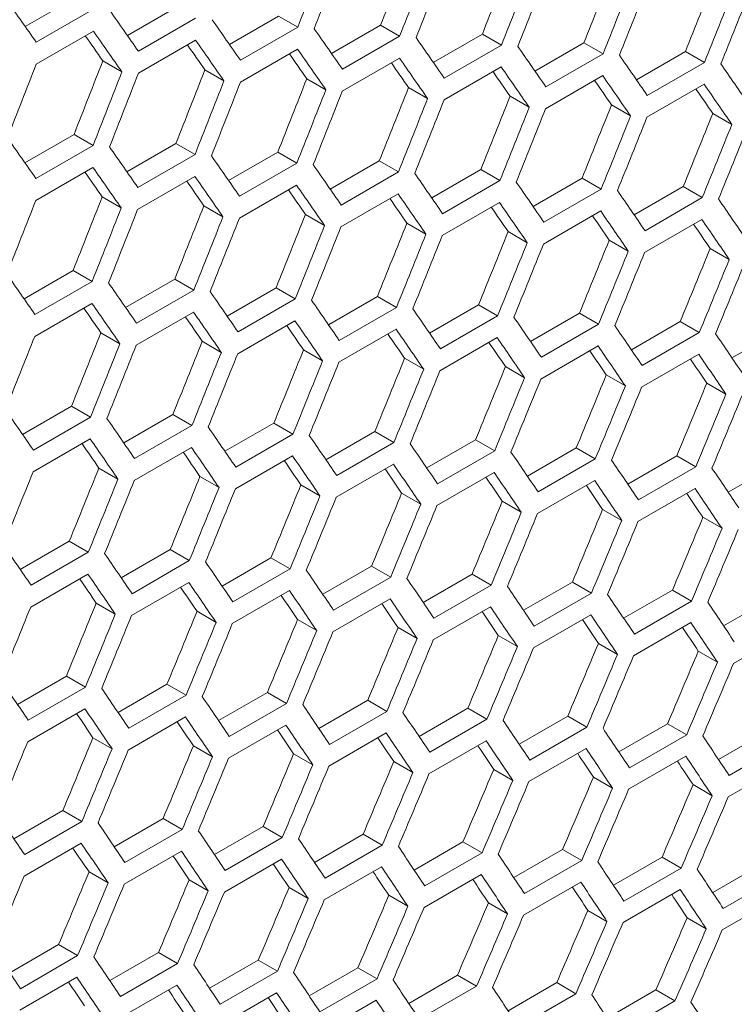
# Model space of a CAD drawing. Units: millimetres. Extents: x 111 to 4026, y 109 to 2871.
# Drawn here: x 3593 to 3619, y 781 to 818 of the extents above; entities that cross this region are included whole.
import ezdxf

# ---------------------------------------------------------------- set-up
doc = ezdxf.new("R2010")
doc.units = ezdxf.units.MM
doc.header["$LTSCALE"] = 10

msp = doc.modelspace()

# ---------------------------------------------------------------- linework, layer by layer
at = {"color": 7, "linetype": 'Continuous', "lineweight": 15}
for p, q in [((3592.8873, 817.3507), (3594.7099, 818.4029)), ((3595.417, 817.9947), (3593.2957, 816.7701)), ((3596.6804, 817.0131), (3598.5022, 818.0648)), ((3599.2093, 817.6566), (3597.088, 816.432)), ((3600.4674, 816.679), (3602.2884, 817.7303)), ((3602.2884, 817.7303), (3602.9955, 817.3221)), ((3604.2484, 816.3485), (3606.0685, 817.3992)), ((3606.0685, 817.3992), (3606.7757, 816.991)), ((3593.2957, 815.9536), (3595.417, 817.1782)), ((3602.9955, 817.3221), (3600.8742, 816.0974)), ((3608.0233, 816.0214), (3609.8426, 817.0717)), ((3609.8426, 817.0717), (3610.5497, 816.6634)), ((3597.086, 815.6166), (3599.2074, 816.8412)), ((3606.7757, 816.991), (3604.6543, 815.7664)), ((3610.5497, 816.6634), (3608.4284, 815.4388)), ((3611.7921, 815.6979), (3613.6105, 816.7476)), ((3613.6105, 816.7476), (3614.3177, 816.3394)), ((3600.8703, 815.2832), (3602.9916, 816.5078)), ((3614.3177, 816.3394), (3612.1964, 815.1148)), ((3615.5548, 815.3779), (3617.3724, 816.4271)), ((3617.3724, 816.4271), (3618.0795, 816.0189)), ((3595.7676, 816.079), (3596.4747, 815.6707)), ((3604.6485, 814.9532), (3606.7698, 816.1778)), ((3618.0795, 816.0189), (3615.9582, 814.7943)), ((3599.5528, 815.7449), (3600.26, 815.3367)), ((3608.4205, 814.6268), (3610.5419, 815.8514)), ((3603.332, 815.4145), (3604.0391, 815.0062)), ((3612.1866, 814.3039), (3614.3079, 815.5285)), ((3615.9465, 813.9845), (3618.0678, 815.2091)), ((3607.105, 815.0875), (3607.8122, 814.6793)), ((3610.872, 814.764), (3611.5792, 814.3558)), ((3614.6329, 814.4441), (3615.3401, 814.0358)), ((3618.3876, 814.1277), (3619.0949, 813.7194)), ((3592.8787, 812.2982), (3594.6997, 813.3494)), ((3594.6997, 813.3494), (3595.4068, 812.9412)), ((3596.6597, 811.9676), (3598.4798, 813.0183)), ((3598.4798, 813.0183), (3599.187, 812.6101)), ((3595.4068, 812.9412), (3593.2855, 811.7166)), ((3600.4346, 811.6405), (3602.2539, 812.6908)), ((3602.2539, 812.6908), (3602.961, 812.2826)), ((3599.187, 812.6101), (3597.0656, 811.3855)), ((3604.2034, 811.317), (3606.0218, 812.3668)), ((3606.0218, 812.3668), (3606.729, 811.9585)), ((3593.2816, 810.9023), (3595.4029, 812.1269)), ((3602.961, 812.2826), (3600.8397, 811.058)), ((3606.729, 811.9585), (3604.6076, 810.7339)), ((3607.9661, 810.997), (3609.7837, 812.0463)), ((3609.7837, 812.0463), (3610.4908, 811.638)), ((3597.0598, 810.5724), (3599.1811, 811.797)), ((3610.4908, 811.638), (3608.3695, 810.4134)), ((3611.7227, 810.6805), (3613.5394, 811.7293)), ((3613.5394, 811.7293), (3614.2467, 811.321)), ((3600.8318, 810.246), (3602.9532, 811.4706)), ((3614.2467, 811.321), (3612.1253, 810.0964)), ((3615.4733, 810.3675), (3617.2891, 811.4158)), ((3617.2891, 811.4158), (3617.9963, 811.0075)), ((3595.7433, 811.0336), (3596.4504, 810.6254)), ((3604.5978, 809.923), (3606.7192, 811.1477)), ((3608.3577, 809.6037), (3610.4791, 810.8283)), ((3617.9963, 811.0075), (3615.875, 809.7829)), ((3599.5163, 810.7066), (3600.2235, 810.2984)), ((3612.1116, 809.2878), (3614.2329, 810.5124)), ((3603.2833, 810.3832), (3603.9904, 809.9749)), ((3615.8593, 808.9754), (3617.9806, 810.2)), ((3607.0442, 810.0632), (3607.7514, 809.655)), ((3610.7989, 809.7468), (3611.5062, 809.3385)), ((3614.5476, 809.4339), (3615.2549, 809.0256)), ((3618.2902, 809.1245), (3618.9975, 808.7162)), ((3592.8459, 807.2597), (3594.6652, 808.3099)), ((3594.6652, 808.3099), (3595.3723, 807.9017)), ((3596.6147, 806.9361), (3598.4331, 807.9859)), ((3598.4331, 807.9859), (3599.1403, 807.5777)), ((3595.3723, 807.9017), (3593.251, 806.6771)), ((3599.1403, 807.5777), (3597.0189, 806.3531)), ((3600.3774, 806.6161), (3602.195, 807.6654)), ((3602.195, 807.6654), (3602.9021, 807.2571)), ((3602.9021, 807.2571), (3600.7808, 806.0325)), ((3604.134, 806.2997), (3605.9507, 807.3484)), ((3605.9507, 807.3484), (3606.6579, 806.9401)), ((3593.2431, 805.8651), (3595.3645, 807.0897)), ((3606.6579, 806.9401), (3604.5366, 805.7155)), ((3607.8846, 805.9867), (3609.7004, 807.0349)), ((3609.7004, 807.0349), (3610.4076, 806.6266)), ((3597.0091, 805.5422), (3599.1305, 806.7668)), ((3600.769, 805.2228), (3602.8904, 806.4474)), ((3610.4076, 806.6266), (3608.2863, 805.402)), ((3611.629, 805.6772), (3613.444, 806.725)), ((3613.444, 806.725), (3614.1513, 806.3166)), ((3604.5229, 804.9069), (3606.6442, 806.1315)), ((3614.1513, 806.3166), (3612.03, 805.092)), ((3615.3674, 805.3713), (3617.1814, 806.4185)), ((3617.1814, 806.4185), (3617.8888, 806.0102)), ((3619.0997, 805.0689), (3620.9128, 806.1156)), ((3595.6946, 806.0023), (3596.4017, 805.5941)), ((3608.2706, 804.5945), (3610.3919, 805.8192)), ((3617.8888, 806.0102), (3615.7675, 804.7856)), ((3599.4554, 805.6824), (3600.1626, 805.2741)), ((3603.2102, 805.3659), (3603.9174, 804.9577)), ((3612.0123, 804.2857), (3614.1336, 805.5103)), ((3606.9589, 805.053), (3607.6662, 804.6447)), ((3615.7478, 803.9804), (3617.8691, 805.205)), ((3610.7015, 804.7436), (3611.4088, 804.3353)), ((3614.438, 804.4378), (3615.1454, 804.0294)), ((3618.1684, 804.1354), (3618.8758, 803.727)), ((3592.7887, 802.2353), (3594.6063, 803.2845)), ((3594.6063, 803.2845), (3595.3134, 802.8763)), ((3595.3134, 802.8763), (3593.1921, 801.6517)), ((3596.5453, 801.9188), (3598.362, 802.9675)), ((3598.362, 802.9675), (3599.0692, 802.5593)), ((3599.0692, 802.5593), (3596.9479, 801.3346)), ((3600.2959, 801.6058), (3602.1117, 802.6541)), ((3602.1117, 802.6541), (3602.8189, 802.2458)), ((3593.1803, 800.8419), (3595.3017, 802.0665)), ((3602.8189, 802.2458), (3600.6976, 801.0212)), ((3604.0403, 801.2964), (3605.8552, 802.3441)), ((3605.8552, 802.3441), (3606.5626, 801.9358)), ((3596.9342, 800.5261), (3599.0555, 801.7507)), ((3606.5626, 801.9358), (3604.4412, 800.7112)), ((3607.7787, 800.9905), (3609.5927, 802.0377)), ((3609.5927, 802.0377), (3610.3001, 801.6293)), ((3611.511, 800.6881), (3613.3241, 801.7348)), ((3613.3241, 801.7348), (3614.0315, 801.3264)), ((3600.6819, 800.2137), (3602.8032, 801.4383)), ((3610.3001, 801.6293), (3608.1788, 800.4047)), ((3615.2372, 800.3892), (3617.0494, 801.4353)), ((3617.0494, 801.4353), (3617.7569, 801.0269)), ((3595.6215, 800.9851), (3596.3287, 800.5768)), ((3604.4236, 799.9048), (3606.5449, 801.1294)), ((3614.0315, 801.3264), (3611.9102, 800.1017)), ((3617.7569, 801.0269), (3615.6356, 799.8023)), ((3618.9573, 800.0938), (3620.7686, 801.1395)), ((3599.3702, 800.6722), (3600.0775, 800.2639)), ((3608.1591, 799.5995), (3610.2805, 800.8241)), ((3603.1128, 800.3628), (3603.8201, 799.9544)), ((3611.8886, 799.2977), (3614.0099, 800.5223)), ((3606.8493, 800.0569), (3607.5567, 799.6485)), ((3615.612, 798.9994), (3617.7333, 800.224)), ((3610.5797, 799.7545), (3611.2871, 799.3462)), ((3614.304, 799.4557), (3615.0115, 799.0473)), ((3618.0222, 799.1604), (3618.7298, 798.7519)), ((3592.7072, 797.2249), (3594.523, 798.2732)), ((3594.523, 798.2732), (3595.2302, 797.8649)), ((3595.2302, 797.8649), (3593.1089, 796.6403)), ((3596.4516, 796.9155), (3598.2665, 797.9632)), ((3598.2665, 797.9632), (3598.9739, 797.5549)), ((3598.9739, 797.5549), (3596.8525, 796.3303)), ((3600.19, 796.6096), (3602.004, 797.6568)), ((3602.004, 797.6568), (3602.7114, 797.2484)), ((3603.9223, 796.3072), (3605.7354, 797.3539)), ((3605.7354, 797.3539), (3606.4428, 796.9455)), ((3593.0932, 795.8328), (3595.2145, 797.0574)), ((3602.7114, 797.2484), (3600.5901, 796.0238)), ((3607.6485, 796.0083), (3609.4607, 797.0545)), ((3609.4607, 797.0545), (3610.1682, 796.646)), ((3596.8349, 795.524), (3598.9562, 796.7486)), ((3606.4428, 796.9455), (3604.3215, 795.7209)), ((3610.1682, 796.646), (3608.0469, 795.4214)), ((3611.3686, 795.713), (3613.1799, 796.7586)), ((3613.1799, 796.7586), (3613.8874, 796.3501)), ((3600.5704, 795.2186), (3602.6917, 796.4432)), ((3613.8874, 796.3501), (3611.7661, 795.1255)), ((3615.0826, 795.4211), (3616.893, 796.4662)), ((3616.893, 796.4662), (3617.6006, 796.0577)), ((3595.5241, 795.9819), (3596.2314, 795.5736)), ((3604.2999, 794.9168), (3606.4212, 796.1414)), ((3617.6006, 796.0577), (3615.4793, 794.8331)), ((3618.7905, 795.1328), (3620.6, 796.1774)), ((3599.2606, 795.676), (3599.9679, 795.2677)), ((3608.0233, 794.6185), (3610.1446, 795.8431)), ((3611.7406, 794.3237), (3613.8619, 795.5483)), ((3602.991, 795.3737), (3603.6984, 794.9653)), ((3615.4518, 794.0325), (3617.5731, 795.2571)), ((3606.7153, 795.0748), (3607.4228, 794.6664)), ((3610.4335, 794.7795), (3611.1411, 794.3711)), ((3619.1569, 793.7447), (3621.2782, 794.9693)), ((3614.1456, 794.4877), (3614.8532, 794.0792)), ((3617.8516, 794.1995), (3618.5593, 793.7909)), ((3592.6013, 792.2287), (3594.4153, 793.2759)), ((3594.4153, 793.2759), (3595.1227, 792.8676)), ((3596.3336, 791.9263), (3598.1467, 792.973)), ((3598.1467, 792.973), (3598.8541, 792.5646)), ((3595.1227, 792.8676), (3593.0014, 791.643)), ((3600.0598, 791.6274), (3601.872, 792.6736)), ((3601.872, 792.6736), (3602.5795, 792.2652)), ((3598.8541, 792.5646), (3596.7328, 791.34)), ((3602.5795, 792.2652), (3600.4582, 791.0406)), ((3603.7799, 791.3321), (3605.5912, 792.3777)), ((3605.5912, 792.3777), (3606.2987, 791.9693)), ((3592.9817, 790.8378), (3595.103, 792.0624)), ((3606.2987, 791.9693), (3604.1774, 790.7447)), ((3607.4939, 791.0403), (3609.3043, 792.0854)), ((3609.3043, 792.0854), (3610.0119, 791.6769)), ((3596.7112, 790.5359), (3598.8325, 791.7606)), ((3610.0119, 791.6769), (3607.8906, 790.4522)), ((3611.2018, 790.752), (3613.0113, 791.7965)), ((3613.0113, 791.7965), (3613.719, 791.388)), ((3614.9037, 790.4672), (3616.7121, 791.5112)), ((3616.7121, 791.5112), (3617.4199, 791.1026)), ((3600.4346, 790.2376), (3602.5559, 791.4623)), ((3604.1519, 789.9429), (3606.2732, 791.1675)), ((3613.719, 791.388), (3611.5977, 790.1634)), ((3618.5994, 790.186), (3620.4069, 791.2294)), ((3595.4023, 790.9928), (3596.1097, 790.5844)), ((3607.8631, 789.6516), (3609.9844, 790.8762)), ((3617.4199, 791.1026), (3615.2986, 789.878)), ((3621.1148, 790.8208), (3618.9935, 789.5962)), ((3599.1266, 790.694), (3599.8341, 790.2855)), ((3602.8448, 790.3987), (3603.5523, 789.9902)), ((3611.5682, 789.3638), (3613.6895, 790.5885)), ((3606.5569, 790.1069), (3607.2645, 789.6984)), ((3615.2672, 789.0796), (3617.3885, 790.3042)), ((3610.2629, 789.8186), (3610.9706, 789.41)), ((3618.9601, 788.7989), (3621.0814, 790.0235)), ((3613.9628, 789.5338), (3614.6706, 789.1252)), ((3617.6566, 789.2526), (3618.3645, 788.844)), ((3592.4711, 787.2466), (3594.2833, 788.2927)), ((3594.2833, 788.2927), (3594.9908, 787.8843)), ((3594.9908, 787.8843), (3592.8695, 786.6597)), ((3596.1912, 786.9512), (3598.0025, 787.9969)), ((3598.0025, 787.9969), (3598.71, 787.5884)), ((3598.71, 787.5884), (3596.5887, 786.3638)), ((3599.9052, 786.6594), (3601.7156, 787.7045)), ((3601.7156, 787.7045), (3602.4232, 787.296)), ((3602.4232, 787.296), (3600.3019, 786.0714)), ((3603.6131, 786.3711), (3605.4226, 787.4157)), ((3605.4226, 787.4157), (3606.1303, 787.0071)), ((3607.3149, 786.0863), (3609.1234, 787.1304)), ((3609.1234, 787.1304), (3609.8312, 786.7218)), ((3592.8459, 785.8568), (3594.9672, 787.0814)), ((3596.5632, 785.562), (3598.6845, 786.7866)), ((3606.1303, 787.0071), (3604.0089, 785.7825)), ((3611.0107, 785.8051), (3612.8182, 786.8486)), ((3612.8182, 786.8486), (3613.5261, 786.4399)), ((3600.2744, 785.2707), (3602.3957, 786.4953)), ((3609.8312, 786.7218), (3607.7099, 785.4971)), ((3613.5261, 786.4399), (3611.4048, 785.2153)), ((3614.7003, 785.5274), (3616.5069, 786.5703)), ((3616.5069, 786.5703), (3617.2149, 786.1616)), ((3595.2561, 786.0178), (3595.9636, 785.6093)), ((3603.9795, 784.983), (3606.1008, 786.2076)), ((3617.2149, 786.1616), (3615.0935, 784.937)), ((3618.3839, 785.2532), (3620.1895, 786.2955)), ((3598.9682, 785.726), (3599.6758, 785.3175)), ((3607.6785, 784.6987), (3609.7998, 785.9234)), ((3620.8975, 785.8868), (3618.7762, 784.6622)), ((3602.6742, 785.4377), (3603.3819, 785.0292)), ((3611.3714, 784.418), (3613.4927, 785.6427)), ((3615.0582, 784.1409), (3617.1795, 785.3655)), ((3606.3741, 785.153), (3607.0819, 784.7444)), ((3618.7389, 783.8672), (3620.8602, 785.0918)), ((3610.0679, 784.8718), (3610.7758, 784.4631)), ((3613.7556, 784.5941), (3614.4636, 784.1854)), ((3617.4371, 784.3199), (3618.1453, 783.9111)), ((3592.3165, 782.2785), (3594.1269, 783.3236)), ((3594.1269, 783.3236), (3594.8345, 782.9151)), ((3594.8345, 782.9151), (3592.7132, 781.6905)), ((3596.0244, 781.9902), (3597.8339, 783.0348)), ((3597.8339, 783.0348), (3598.5416, 782.6262)), ((3599.7262, 781.7055), (3601.5347, 782.7495)), ((3601.5347, 782.7495), (3602.2425, 782.3409)), ((3598.5416, 782.6262), (3596.4202, 781.4016)), ((3603.422, 781.4242), (3605.2295, 782.4677)), ((3605.2295, 782.4677), (3605.9374, 782.059)), ((3592.6857, 780.8899), (3594.807, 782.1145)), ((3602.2425, 782.3409), (3600.1212, 781.1163)), ((3605.9374, 782.059), (3603.8161, 780.8344)), ((3607.1116, 781.1465), (3608.9182, 782.1894)), ((3608.9182, 782.1894), (3609.6262, 781.7807)), ((3596.3908, 780.6021), (3598.5121, 781.8267)), ((3609.6262, 781.7807), (3607.5048, 780.5561)), ((3610.7952, 780.8723), (3612.6008, 781.9147)), ((3612.6008, 781.9147), (3613.3088, 781.5059)), ((3614.4726, 780.6017), (3616.2772, 781.6435)), ((3616.2772, 781.6435), (3616.9854, 781.2347)), ((3600.0898, 780.3179), (3602.2111, 781.5425)), ((3613.3088, 781.5059), (3611.1875, 780.2813)), ((3603.7827, 780.0372), (3605.904, 781.2618)), ((3616.9854, 781.2347), (3614.8641, 780.01))]:
    msp.add_line(p, q, dxfattribs=at)
for centre, major_axis, ratio, start_param, end_param in [((2816.364, 1278.7694), (274.8033, 1244.5929), 0.6978876, 4.4901019, 4.4924304), ((2817.1805, 1279.2408), (274.8033, 1244.5929), 0.6978876, 4.4896538, 4.4919823), ((2821.4231, 1281.69), (274.557, 1243.4774), 0.6978876, 4.4873181, 4.4896488), ((2821.4231, 1281.69), (274.8033, 1244.5929), 0.6978876, 4.4873252, 4.4896538), ((2822.2396, 1282.1614), (274.8033, 1244.5929), 0.6978876, 4.4868771, 4.4892056), ((2826.4822, 1284.6106), (274.557, 1243.4774), 0.6978876, 4.4845389, 4.4868696), ((2826.4822, 1284.6106), (274.8033, 1244.5929), 0.6978876, 4.4845484, 4.4868771), ((2827.2987, 1285.0819), (274.8033, 1244.5929), 0.6978876, 4.4841003, 4.4864289), ((2831.5414, 1287.5312), (274.557, 1243.4774), 0.6978876, 4.4817596, 4.4840903), ((2831.5414, 1287.5312), (274.8033, 1244.5929), 0.6978876, 4.4817716, 4.4841003), ((2832.3579, 1288.0025), (274.8033, 1244.5929), 0.6978876, 4.4813234, 4.4836521), ((2836.6005, 1290.4517), (274.557, 1243.4774), 0.6978876, 4.4789801, 4.481311), ((2836.6005, 1290.4517), (274.8033, 1244.5929), 0.6978876, 4.4789947, 4.4813234), ((2837.417, 1290.9231), (274.8033, 1244.5929), 0.6978876, 4.4785465, 4.4808753), ((2804.5335, 1271.9399), (895.4562, -767.6122), 0.2184431, 0.7091602, 0.7114887), ((2807.0631, 1273.4001), (895.4562, -767.6122), 0.2184431, 0.7063835, 0.708712), ((2809.5926, 1274.8604), (895.4562, -767.6122), 0.2184431, 0.7036069, 0.7059354), ((2806.2466, 1272.9288), (895.4562, -767.6122), 0.2184431, 0.7059354, 0.7082639), ((2812.1222, 1276.3207), (895.4562, -767.6122), 0.2184431, 0.7008302, 0.7031587), ((2806.2466, 1272.9288), (894.6537, -766.9243), 0.2184431, 0.7059329, 0.7073658), ((2808.7761, 1274.3891), (894.6537, -766.9243), 0.2184431, 0.7031538, 0.7045842), ((2808.7761, 1274.3891), (895.4562, -767.6122), 0.2184431, 0.7031587, 0.7054873), ((2814.6518, 1277.781), (895.4562, -767.6122), 0.2184431, 0.6980534, 0.700382), ((2811.3057, 1275.8494), (894.6537, -766.9243), 0.2184431, 0.7003746, 0.7018025), ((2811.3057, 1275.8494), (895.4562, -767.6122), 0.2184431, 0.700382, 0.7027106), ((2817.1813, 1279.2413), (895.4562, -767.6122), 0.2184431, 0.6952766, 0.6976053), ((2804.5326, 1271.9393), (274.8033, 1244.5929), 0.6978876, 4.4924304, 4.4947589), ((2808.7752, 1274.3886), (274.557, 1243.4774), 0.6978876, 4.4900973, 4.4924279), ((2813.8353, 1277.3097), (894.6537, -766.9243), 0.2184431, 0.6975953, 0.6990207), ((2813.8353, 1277.3097), (895.4562, -767.6122), 0.2184431, 0.6976053, 0.6999339), ((2819.7109, 1280.7016), (895.4562, -767.6122), 0.2184431, 0.6924996, 0.6948284), ((2822.2405, 1282.1619), (895.4562, -767.6122), 0.2184431, 0.6897226, 0.6920515), ((2808.7752, 1274.3886), (274.8033, 1244.5929), 0.6978876, 4.4901019, 4.4924304), ((2809.5917, 1274.8599), (274.8033, 1244.5929), 0.6978876, 4.4896538, 4.4919823), ((2813.8344, 1277.3091), (274.557, 1243.4774), 0.6978876, 4.4873181, 4.4896488), ((2816.3649, 1278.7699), (894.6537, -766.9243), 0.2184431, 0.694816, 0.6962388), ((2816.3649, 1278.7699), (895.4562, -767.6122), 0.2184431, 0.6948284, 0.6971571), ((2813.8344, 1277.3091), (274.8033, 1244.5929), 0.6978876, 4.4873252, 4.4896538), ((2814.6509, 1277.7805), (274.8033, 1244.5929), 0.6978876, 4.4868771, 4.4892056), ((2818.8935, 1280.2297), (274.557, 1243.4774), 0.6978876, 4.4845389, 4.4868696), ((2818.8944, 1280.2302), (894.6537, -766.9243), 0.2184431, 0.6920365, 0.6934568), ((2818.8944, 1280.2302), (895.4562, -767.6122), 0.2184431, 0.6920515, 0.6943803), ((2821.424, 1281.6905), (895.4562, -767.6122), 0.2184431, 0.6892744, 0.6916033), ((2818.8935, 1280.2297), (274.8033, 1244.5929), 0.6978876, 4.4845484, 4.4868771), ((2819.71, 1280.7011), (274.8033, 1244.5929), 0.6978876, 4.4841003, 4.4864289), ((2823.9527, 1283.1503), (274.557, 1243.4774), 0.6978876, 4.4817596, 4.4840903), ((2821.424, 1281.6905), (894.6537, -766.9243), 0.2184431, 0.6892569, 0.6906747), ((2823.9527, 1283.1503), (274.8033, 1244.5929), 0.6978876, 4.4817716, 4.4841003), ((2824.7692, 1283.6217), (274.8033, 1244.5929), 0.6978876, 4.4813234, 4.4836521), ((2829.0118, 1286.0709), (274.557, 1243.4774), 0.6978876, 4.4789801, 4.481311), ((2829.0118, 1286.0709), (274.8033, 1244.5929), 0.6978876, 4.4789947, 4.4813234), ((2829.8283, 1286.5422), (274.8033, 1244.5929), 0.6978876, 4.4785465, 4.4808753), ((2834.0709, 1288.9915), (274.557, 1243.4774), 0.6978876, 4.4762006, 4.4785315), ((2839.1301, 1291.912), (274.557, 1243.4774), 0.6978876, 4.4734209, 4.475752), ((2834.0709, 1288.9915), (274.8033, 1244.5929), 0.6978876, 4.4762176, 4.4785465), ((2834.8874, 1289.4628), (274.8033, 1244.5929), 0.6978876, 4.4757694, 4.4780983), ((2839.1301, 1291.912), (274.8033, 1244.5929), 0.6978876, 4.4734404, 4.4757694), ((2839.9466, 1292.3834), (274.8033, 1244.5929), 0.6978876, 4.4729922, 4.4753212), ((2802.0039, 1270.4796), (895.4562, -767.6122), 0.2184431, 0.7036069, 0.7059354), ((2804.5335, 1271.9399), (895.4562, -767.6122), 0.2184431, 0.7008302, 0.7031587), ((2807.0631, 1273.4001), (895.4562, -767.6122), 0.2184431, 0.6980534, 0.700382), ((2803.717, 1271.4685), (894.6537, -766.9243), 0.2184431, 0.7003746, 0.7018025), ((2803.717, 1271.4685), (895.4562, -767.6122), 0.2184431, 0.700382, 0.7027106), ((2809.5926, 1274.8604), (895.4562, -767.6122), 0.2184431, 0.6952766, 0.6976053), ((2806.2466, 1272.9288), (894.6537, -766.9243), 0.2184431, 0.6975953, 0.6990207), ((2806.2466, 1272.9288), (895.4562, -767.6122), 0.2184431, 0.6976053, 0.6999339), ((2812.1222, 1276.3207), (895.4562, -767.6122), 0.2184431, 0.6924996, 0.6948284), ((2814.6518, 1277.781), (895.4562, -767.6122), 0.2184431, 0.6897226, 0.6920515), ((2808.7761, 1274.3891), (894.6537, -766.9243), 0.2184431, 0.694816, 0.6962388), ((2808.7761, 1274.3891), (895.4562, -767.6122), 0.2184431, 0.6948284, 0.6971571), ((2817.1813, 1279.2413), (895.4562, -767.6122), 0.2184431, 0.6869454, 0.6892744), ((2807.0622, 1273.3996), (274.8033, 1244.5929), 0.6978876, 4.4868771, 4.4892056), ((2811.3048, 1275.8489), (274.557, 1243.4774), 0.6978876, 4.4845389, 4.4868696), ((2811.3057, 1275.8494), (894.6537, -766.9243), 0.2184431, 0.6920365, 0.6934568), ((2811.3057, 1275.8494), (895.4562, -767.6122), 0.2184431, 0.6920515, 0.6943803), ((2813.8353, 1277.3097), (895.4562, -767.6122), 0.2184431, 0.6892744, 0.6916033), ((2819.7109, 1280.7016), (895.4562, -767.6122), 0.2184431, 0.684168, 0.6864971), ((2811.3048, 1275.8489), (274.8033, 1244.5929), 0.6978876, 4.4845484, 4.4868771), ((2812.1213, 1276.3202), (274.8033, 1244.5929), 0.6978876, 4.4841003, 4.4864289), ((2816.364, 1278.7694), (274.557, 1243.4774), 0.6978876, 4.4817596, 4.4840903), ((2813.8353, 1277.3097), (894.6537, -766.9243), 0.2184431, 0.6892569, 0.6906747), ((2816.3649, 1278.7699), (895.4562, -767.6122), 0.2184431, 0.6864971, 0.6888262), ((2816.364, 1278.7694), (274.8033, 1244.5929), 0.6978876, 4.4817716, 4.4841003), ((2817.1805, 1279.2408), (274.8033, 1244.5929), 0.6978876, 4.4813234, 4.4836521), ((2821.4231, 1281.69), (274.557, 1243.4774), 0.6978876, 4.4789801, 4.481311), ((2816.3649, 1278.7699), (894.6537, -766.9243), 0.2184431, 0.6864772, 0.6878924), ((2818.8944, 1280.2302), (895.4562, -767.6122), 0.2184431, 0.6837197, 0.6860489), ((2821.4231, 1281.69), (274.8033, 1244.5929), 0.6978876, 4.4789947, 4.4813234), ((2822.2396, 1282.1614), (274.8033, 1244.5929), 0.6978876, 4.4785465, 4.4808753), ((2826.4822, 1284.6106), (274.557, 1243.4774), 0.6978876, 4.4762006, 4.4785315), ((2831.5414, 1287.5312), (274.557, 1243.4774), 0.6978876, 4.4734209, 4.475752), ((2818.8944, 1280.2302), (894.6537, -766.9243), 0.2184431, 0.6836973, 0.6851099), ((2826.4822, 1284.6106), (274.8033, 1244.5929), 0.6978876, 4.4762176, 4.4785465), ((2827.2987, 1285.0819), (274.8033, 1244.5929), 0.6978876, 4.4757694, 4.4780983), ((2836.6005, 1290.4517), (274.557, 1243.4774), 0.6978876, 4.470641, 4.4729722), ((2831.5414, 1287.5312), (274.8033, 1244.5929), 0.6978876, 4.4734404, 4.4757694), ((2832.3579, 1288.0025), (274.8033, 1244.5929), 0.6978876, 4.4729922, 4.4753212), ((2836.6005, 1290.4517), (274.8033, 1244.5929), 0.6978876, 4.470663, 4.4729922), ((2841.6596, 1293.3723), (274.557, 1243.4774), 0.6978876, 4.4678609, 4.4701923), ((2837.417, 1290.9231), (274.8033, 1244.5929), 0.6978876, 4.4702148, 4.4725439), ((2841.6596, 1293.3723), (274.8033, 1244.5929), 0.6978876, 4.4678854, 4.4702148), ((2842.4761, 1293.8437), (274.8033, 1244.5929), 0.6978876, 4.4674372, 4.4697665), ((2799.4744, 1269.0193), (895.4562, -767.6122), 0.2184431, 0.6980534, 0.700382), ((2802.0039, 1270.4796), (895.4562, -767.6122), 0.2184431, 0.6952766, 0.6976053), ((2804.5335, 1271.9399), (895.4562, -767.6122), 0.2184431, 0.6924996, 0.6948284), ((2807.0631, 1273.4001), (895.4562, -767.6122), 0.2184431, 0.6897226, 0.6920515), ((2801.1874, 1270.0082), (894.6537, -766.9243), 0.2184431, 0.694816, 0.6962388), ((2801.1874, 1270.0082), (895.4562, -767.6122), 0.2184431, 0.6948284, 0.6971571), ((2809.5926, 1274.8604), (895.4562, -767.6122), 0.2184431, 0.6869454, 0.6892744), ((2803.717, 1271.4685), (894.6537, -766.9243), 0.2184431, 0.6920365, 0.6934568), ((2803.717, 1271.4685), (895.4562, -767.6122), 0.2184431, 0.6920515, 0.6943803), ((2806.2466, 1272.9288), (895.4562, -767.6122), 0.2184431, 0.6892744, 0.6916033), ((2812.1222, 1276.3207), (895.4562, -767.6122), 0.2184431, 0.684168, 0.6864971), ((2806.2466, 1272.9288), (894.6537, -766.9243), 0.2184431, 0.6892569, 0.6906747), ((2808.7761, 1274.3891), (895.4562, -767.6122), 0.2184431, 0.6864971, 0.6888262), ((2814.6518, 1277.781), (895.4562, -767.6122), 0.2184431, 0.6813904, 0.6837197), ((2809.5917, 1274.8599), (274.8033, 1244.5929), 0.6978876, 4.4813234, 4.4836521), ((2813.8344, 1277.3091), (274.557, 1243.4774), 0.6978876, 4.4789801, 4.481311), ((2808.7761, 1274.3891), (894.6537, -766.9243), 0.2184431, 0.6864772, 0.6878924), ((2811.3057, 1275.8494), (895.4562, -767.6122), 0.2184431, 0.6837197, 0.6860489), ((2817.1813, 1279.2413), (895.4562, -767.6122), 0.2184431, 0.6786127, 0.6809421), ((2813.8344, 1277.3091), (274.8033, 1244.5929), 0.6978876, 4.4789947, 4.4813234), ((2814.6509, 1277.7805), (274.8033, 1244.5929), 0.6978876, 4.4785465, 4.4808753), ((2818.8935, 1280.2297), (274.557, 1243.4774), 0.6978876, 4.4762006, 4.4785315), ((2823.9527, 1283.1503), (274.557, 1243.4774), 0.6978876, 4.4734209, 4.475752), ((2811.3057, 1275.8494), (894.6537, -766.9243), 0.2184431, 0.6836973, 0.6851099), ((2813.8353, 1277.3097), (895.4562, -767.6122), 0.2184431, 0.6809421, 0.6832715), ((2818.8935, 1280.2297), (274.8033, 1244.5929), 0.6978876, 4.4762176, 4.4785465), ((2819.71, 1280.7011), (274.8033, 1244.5929), 0.6978876, 4.4757694, 4.4780983), ((2829.0118, 1286.0709), (274.557, 1243.4774), 0.6978876, 4.470641, 4.4729722), ((2813.8353, 1277.3097), (894.6537, -766.9243), 0.2184431, 0.6809172, 0.6823273), ((2816.3649, 1278.7699), (894.6537, -766.9243), 0.2184431, 0.6781369, 0.6795444), ((2816.3649, 1278.7699), (895.4562, -767.6122), 0.2184431, 0.6781643, 0.6804938), ((2823.9527, 1283.1503), (274.8033, 1244.5929), 0.6978876, 4.4734404, 4.4757694), ((2824.7692, 1283.6217), (274.8033, 1244.5929), 0.6978876, 4.4729922, 4.4753212), ((2829.0118, 1286.0709), (274.8033, 1244.5929), 0.6978876, 4.470663, 4.4729922), ((2834.0709, 1288.9915), (274.557, 1243.4774), 0.6978876, 4.4678609, 4.4701923), ((2829.8283, 1286.5422), (274.8033, 1244.5929), 0.6978876, 4.4702148, 4.4725439), ((2834.0709, 1288.9915), (274.8033, 1244.5929), 0.6978876, 4.4678854, 4.4702148), ((2834.8874, 1289.4628), (274.8033, 1244.5929), 0.6978876, 4.4674372, 4.4697665), ((2839.1301, 1291.912), (274.557, 1243.4774), 0.6978876, 4.4650807, 4.4674122), ((2839.1301, 1291.912), (274.8033, 1244.5929), 0.6978876, 4.4651077, 4.4674372), ((2839.9466, 1292.3834), (274.8033, 1244.5929), 0.6978876, 4.4646593, 4.4669889), ((2844.1892, 1294.8326), (274.557, 1243.4774), 0.6978876, 4.4623002, 4.4646319), ((2844.1892, 1294.8326), (274.8033, 1244.5929), 0.6978876, 4.4623297, 4.4646593), ((2845.0057, 1295.304), (274.8033, 1244.5929), 0.6978876, 4.4618813, 4.464211), ((2796.9448, 1267.559), (895.4562, -767.6122), 0.2184431, 0.6924996, 0.6948284), ((2799.4744, 1269.0193), (895.4562, -767.6122), 0.2184431, 0.6897226, 0.6920515), ((2802.0039, 1270.4796), (895.4562, -767.6122), 0.2184431, 0.6869454, 0.6892744), ((2798.6579, 1268.5479), (895.4562, -767.6122), 0.2184431, 0.6892744, 0.6916033), ((2804.5335, 1271.9399), (895.4562, -767.6122), 0.2184431, 0.684168, 0.6864971), ((2798.6579, 1268.5479), (894.6537, -766.9243), 0.2184431, 0.6892569, 0.6906747), ((2801.1874, 1270.0082), (895.4562, -767.6122), 0.2184431, 0.6864971, 0.6888262), ((2807.0631, 1273.4001), (895.4562, -767.6122), 0.2184431, 0.6813904, 0.6837197), ((2801.1874, 1270.0082), (894.6537, -766.9243), 0.2184431, 0.6864772, 0.6878924), ((2803.717, 1271.4685), (895.4562, -767.6122), 0.2184431, 0.6837197, 0.6860489), ((2809.5926, 1274.8604), (895.4562, -767.6122), 0.2184431, 0.6786127, 0.6809421), ((2816.364, 1278.7694), (274.557, 1243.4774), 0.6978876, 4.4734209, 4.475752), ((2803.717, 1271.4685), (894.6537, -766.9243), 0.2184431, 0.6836973, 0.6851099), ((2806.2466, 1272.9288), (895.4562, -767.6122), 0.2184431, 0.6809421, 0.6832715), ((2812.1222, 1276.3207), (895.4562, -767.6122), 0.2184431, 0.6758346, 0.6781643), ((2814.6518, 1277.781), (895.4562, -767.6122), 0.2184431, 0.6730564, 0.6753863), ((2812.1213, 1276.3202), (274.8033, 1244.5929), 0.6978876, 4.4757694, 4.4780983), ((2821.4231, 1281.69), (274.557, 1243.4774), 0.6978876, 4.470641, 4.4729722), ((2806.2466, 1272.9288), (894.6537, -766.9243), 0.2184431, 0.6809172, 0.6823273), ((2808.7761, 1274.3891), (894.6537, -766.9243), 0.2184431, 0.6781369, 0.6795444), ((2808.7761, 1274.3891), (895.4562, -767.6122), 0.2184431, 0.6781643, 0.6804938), ((2816.364, 1278.7694), (274.8033, 1244.5929), 0.6978876, 4.4734404, 4.4757694), ((2817.1805, 1279.2408), (274.8033, 1244.5929), 0.6978876, 4.4729922, 4.4753212), ((2821.4231, 1281.69), (274.8033, 1244.5929), 0.6978876, 4.470663, 4.4729922), ((2826.4822, 1284.6106), (274.557, 1243.4774), 0.6978876, 4.4678609, 4.4701923), ((2811.3057, 1275.8494), (894.6537, -766.9243), 0.2184431, 0.6753564, 0.6767612), ((2811.3057, 1275.8494), (895.4562, -767.6122), 0.2184431, 0.6753863, 0.677716), ((2822.2396, 1282.1614), (274.8033, 1244.5929), 0.6978876, 4.4702148, 4.4725439), ((2826.4822, 1284.6106), (274.8033, 1244.5929), 0.6978876, 4.4678854, 4.4702148), ((2827.2987, 1285.0819), (274.8033, 1244.5929), 0.6978876, 4.4674372, 4.4697665), ((2831.5414, 1287.5312), (274.557, 1243.4774), 0.6978876, 4.4650807, 4.4674122), ((2813.8353, 1277.3097), (894.6537, -766.9243), 0.2184431, 0.6725756, 0.6739778), ((2813.8353, 1277.3097), (895.4562, -767.6122), 0.2184431, 0.672608, 0.6749379), ((2831.5414, 1287.5312), (274.8033, 1244.5929), 0.6978876, 4.4651077, 4.4674372), ((2832.3579, 1288.0025), (274.8033, 1244.5929), 0.6978876, 4.4646593, 4.4669889), ((2836.6005, 1290.4517), (274.557, 1243.4774), 0.6978876, 4.4623002, 4.4646319), ((2836.6005, 1290.4517), (274.8033, 1244.5929), 0.6978876, 4.4623297, 4.4646593), ((2837.417, 1290.9231), (274.8033, 1244.5929), 0.6978876, 4.4618813, 4.464211), ((2841.6596, 1293.3723), (274.557, 1243.4774), 0.6978876, 4.4595194, 4.4618514), ((2846.7188, 1296.2929), (274.557, 1243.4774), 0.6978876, 4.4567384, 4.4590706), ((2841.6596, 1293.3723), (274.8033, 1244.5929), 0.6978876, 4.4595514, 4.4618813), ((2842.4761, 1293.8437), (274.8033, 1244.5929), 0.6978876, 4.459103, 4.4614329), ((2846.7188, 1296.2929), (274.8033, 1244.5929), 0.6978876, 4.4567729, 4.459103), ((2847.5353, 1296.7643), (274.8033, 1244.5929), 0.6978876, 4.4563244, 4.4586546), ((2794.4152, 1266.0987), (895.4562, -767.6122), 0.2184431, 0.6869454, 0.6892744), ((2796.9448, 1267.559), (895.4562, -767.6122), 0.2184431, 0.684168, 0.6864971), ((2799.4744, 1269.0193), (895.4562, -767.6122), 0.2184431, 0.6813904, 0.6837197), ((2796.1283, 1267.0876), (895.4562, -767.6122), 0.2184431, 0.6837197, 0.6860489), ((2802.0039, 1270.4796), (895.4562, -767.6122), 0.2184431, 0.6786127, 0.6809421), ((2796.1283, 1267.0876), (894.6537, -766.9243), 0.2184431, 0.6836973, 0.6851099), ((2798.6579, 1268.5479), (895.4562, -767.6122), 0.2184431, 0.6809421, 0.6832715), ((2804.5335, 1271.9399), (895.4562, -767.6122), 0.2184431, 0.6758346, 0.6781643), ((2807.0631, 1273.4001), (895.4562, -767.6122), 0.2184431, 0.6730564, 0.6753863), ((2798.6579, 1268.5479), (894.6537, -766.9243), 0.2184431, 0.6809172, 0.6823273), ((2801.1874, 1270.0082), (894.6537, -766.9243), 0.2184431, 0.6781369, 0.6795444), ((2801.1874, 1270.0082), (895.4562, -767.6122), 0.2184431, 0.6781643, 0.6804938), ((2809.5926, 1274.8604), (895.4562, -767.6122), 0.2184431, 0.6702778, 0.672608), ((2818.8935, 1280.2297), (274.557, 1243.4774), 0.6978876, 4.4678609, 4.4701923), ((2803.717, 1271.4685), (894.6537, -766.9243), 0.2184431, 0.6753564, 0.6767612), ((2803.717, 1271.4685), (895.4562, -767.6122), 0.2184431, 0.6753863, 0.677716), ((2812.1222, 1276.3207), (895.4562, -767.6122), 0.2184431, 0.667499, 0.6698294), ((2814.6509, 1277.7805), (274.8033, 1244.5929), 0.6978876, 4.4702148, 4.4725439), ((2818.8935, 1280.2297), (274.8033, 1244.5929), 0.6978876, 4.4678854, 4.4702148), ((2819.71, 1280.7011), (274.8033, 1244.5929), 0.6978876, 4.4674372, 4.4697665), ((2823.9527, 1283.1503), (274.557, 1243.4774), 0.6978876, 4.4650807, 4.4674122), ((2806.2466, 1272.9288), (894.6537, -766.9243), 0.2184431, 0.6725756, 0.6739778), ((2806.2466, 1272.9288), (895.4562, -767.6122), 0.2184431, 0.672608, 0.6749379), ((2808.7761, 1274.3891), (895.4562, -767.6122), 0.2184431, 0.6698294, 0.6721596), ((2823.9527, 1283.1503), (274.8033, 1244.5929), 0.6978876, 4.4651077, 4.4674372), ((2824.7692, 1283.6217), (274.8033, 1244.5929), 0.6978876, 4.4646593, 4.4669889), ((2829.0118, 1286.0709), (274.557, 1243.4774), 0.6978876, 4.4623002, 4.4646319), ((2808.7761, 1274.3891), (894.6537, -766.9243), 0.2184431, 0.6697945, 0.6711941), ((2811.3057, 1275.8494), (895.4562, -767.6122), 0.2184431, 0.6670505, 0.6693809), ((2829.0118, 1286.0709), (274.8033, 1244.5929), 0.6978876, 4.4623297, 4.4646593), ((2829.8283, 1286.5422), (274.8033, 1244.5929), 0.6978876, 4.4618813, 4.464211), ((2834.0709, 1288.9915), (274.557, 1243.4774), 0.6978876, 4.4595194, 4.4618514), ((2839.1301, 1291.912), (274.557, 1243.4774), 0.6978876, 4.4567384, 4.4590706), ((2811.3057, 1275.8494), (894.6537, -766.9243), 0.2184431, 0.6670131, 0.66841), ((2834.0709, 1288.9915), (274.8033, 1244.5929), 0.6978876, 4.4595514, 4.4618813), ((2834.8874, 1289.4628), (274.8033, 1244.5929), 0.6978876, 4.459103, 4.4614329), ((2844.1892, 1294.8326), (274.557, 1243.4774), 0.6978876, 4.453957, 4.4562895), ((2839.1301, 1291.912), (274.8033, 1244.5929), 0.6978876, 4.4567729, 4.459103), ((2839.9466, 1292.3834), (274.8033, 1244.5929), 0.6978876, 4.4563244, 4.4586546), ((2844.1892, 1294.8326), (274.8033, 1244.5929), 0.6978876, 4.453994, 4.4563244), ((2849.2483, 1297.7532), (274.557, 1243.4774), 0.6978876, 4.4511754, 4.4535081), ((2845.0057, 1295.304), (274.8033, 1244.5929), 0.6978876, 4.4535455, 4.4558759), ((2849.2483, 1297.7532), (274.8033, 1244.5929), 0.6978876, 4.4512149, 4.4535455), ((2850.0648, 1298.2245), (274.8033, 1244.5929), 0.6978876, 4.4507663, 4.453097), ((2791.8857, 1264.6384), (895.4562, -767.6122), 0.2184431, 0.6813904, 0.6837197), ((2794.4152, 1266.0987), (895.4562, -767.6122), 0.2184431, 0.6786127, 0.6809421), ((2796.9448, 1267.559), (895.4562, -767.6122), 0.2184431, 0.6758346, 0.6781643), ((2799.4744, 1269.0193), (895.4562, -767.6122), 0.2184431, 0.6730564, 0.6753863), ((2793.5987, 1265.6273), (894.6537, -766.9243), 0.2184431, 0.6781369, 0.6795444), ((2793.5987, 1265.6273), (895.4562, -767.6122), 0.2184431, 0.6781643, 0.6804938), ((2802.0039, 1270.4796), (895.4562, -767.6122), 0.2184431, 0.6702778, 0.672608), ((2796.1283, 1267.0876), (894.6537, -766.9243), 0.2184431, 0.6753564, 0.6767612), ((2796.1283, 1267.0876), (895.4562, -767.6122), 0.2184431, 0.6753863, 0.677716), ((2804.5335, 1271.9399), (895.4562, -767.6122), 0.2184431, 0.667499, 0.6698294), ((2798.6579, 1268.5479), (894.6537, -766.9243), 0.2184431, 0.6725756, 0.6739778), ((2798.6579, 1268.5479), (895.4562, -767.6122), 0.2184431, 0.672608, 0.6749379), ((2801.1874, 1270.0082), (895.4562, -767.6122), 0.2184431, 0.6698294, 0.6721596), ((2807.0631, 1273.4001), (895.4562, -767.6122), 0.2184431, 0.6647199, 0.6670505), ((2817.1805, 1279.2408), (274.8033, 1244.5929), 0.6978876, 4.4646593, 4.4669889), ((2821.4231, 1281.69), (274.557, 1243.4774), 0.6978876, 4.4623002, 4.4646319), ((2801.1874, 1270.0082), (894.6537, -766.9243), 0.2184431, 0.6697945, 0.6711941), ((2803.717, 1271.4685), (895.4562, -767.6122), 0.2184431, 0.6670505, 0.6693809), ((2809.5926, 1274.8604), (895.4562, -767.6122), 0.2184431, 0.6619404, 0.6642713), ((2821.4231, 1281.69), (274.8033, 1244.5929), 0.6978876, 4.4623297, 4.4646593), ((2822.2396, 1282.1614), (274.8033, 1244.5929), 0.6978876, 4.4618813, 4.464211), ((2826.4822, 1284.6106), (274.557, 1243.4774), 0.6978876, 4.4595194, 4.4618514), ((2831.5414, 1287.5312), (274.557, 1243.4774), 0.6978876, 4.4567384, 4.4590706), ((2803.717, 1271.4685), (894.6537, -766.9243), 0.2184431, 0.6670131, 0.66841), ((2806.2466, 1272.9288), (894.6537, -766.9243), 0.2184431, 0.6642314, 0.6656257), ((2806.2466, 1272.9288), (895.4562, -767.6122), 0.2184431, 0.6642713, 0.666602), ((2826.4822, 1284.6106), (274.8033, 1244.5929), 0.6978876, 4.4595514, 4.4618813), ((2827.2987, 1285.0819), (274.8033, 1244.5929), 0.6978876, 4.459103, 4.4614329), ((2836.6005, 1290.4517), (274.557, 1243.4774), 0.6978876, 4.453957, 4.4562895), ((2808.7761, 1274.3891), (894.6537, -766.9243), 0.2184431, 0.6614493, 0.6628409), ((2808.7761, 1274.3891), (895.4562, -767.6122), 0.2184431, 0.6614917, 0.6638227), ((2831.5414, 1287.5312), (274.8033, 1244.5929), 0.6978876, 4.4567729, 4.459103), ((2832.3579, 1288.0025), (274.8033, 1244.5929), 0.6978876, 4.4563244, 4.4586546), ((2836.6005, 1290.4517), (274.8033, 1244.5929), 0.6978876, 4.453994, 4.4563244), ((2841.6596, 1293.3723), (274.557, 1243.4774), 0.6978876, 4.4511754, 4.4535081), ((2837.417, 1290.9231), (274.8033, 1244.5929), 0.6978876, 4.4535455, 4.4558759), ((2841.6596, 1293.3723), (274.8033, 1244.5929), 0.6978876, 4.4512149, 4.4535455), ((2842.4761, 1293.8437), (274.8033, 1244.5929), 0.6978876, 4.4507663, 4.453097), ((2846.7188, 1296.2929), (274.557, 1243.4774), 0.6978876, 4.4483934, 4.4507264), ((2846.7188, 1296.2929), (274.8033, 1244.5929), 0.6978876, 4.4484354, 4.4507663), ((2847.5353, 1296.7643), (274.8033, 1244.5929), 0.6978876, 4.4479868, 4.4503177), ((2851.7779, 1299.2135), (274.557, 1243.4774), 0.6978876, 4.445611, 4.4479444), ((2851.7779, 1299.2135), (274.8033, 1244.5929), 0.6978876, 4.4456555, 4.4479868), ((2852.5944, 1299.6848), (274.8033, 1244.5929), 0.6978876, 4.4452068, 4.4475381), ((2789.3561, 1263.1781), (895.4562, -767.6122), 0.2184431, 0.6758346, 0.6781643), ((2791.8857, 1264.6384), (895.4562, -767.6122), 0.2184431, 0.6730564, 0.6753863), ((2794.4152, 1266.0987), (895.4562, -767.6122), 0.2184431, 0.6702778, 0.672608), ((2796.9448, 1267.559), (895.4562, -767.6122), 0.2184431, 0.667499, 0.6698294), ((2791.0692, 1264.1671), (894.6537, -766.9243), 0.2184431, 0.6725756, 0.6739778), ((2791.0692, 1264.1671), (895.4562, -767.6122), 0.2184431, 0.672608, 0.6749379), ((2793.5987, 1265.6273), (895.4562, -767.6122), 0.2184431, 0.6698294, 0.6721596), ((2799.4744, 1269.0193), (895.4562, -767.6122), 0.2184431, 0.6647199, 0.6670505), ((2793.5987, 1265.6273), (894.6537, -766.9243), 0.2184431, 0.6697945, 0.6711941), ((2796.1283, 1267.0876), (895.4562, -767.6122), 0.2184431, 0.6670505, 0.6693809), ((2802.0039, 1270.4796), (895.4562, -767.6122), 0.2184431, 0.6619404, 0.6642713), ((2804.5335, 1271.9399), (895.4562, -767.6122), 0.2184431, 0.6591605, 0.6614917), ((2823.9527, 1283.1503), (274.557, 1243.4774), 0.6978876, 4.4567384, 4.4590706), ((2796.1283, 1267.0876), (894.6537, -766.9243), 0.2184431, 0.6670131, 0.66841), ((2798.6579, 1268.5479), (894.6537, -766.9243), 0.2184431, 0.6642314, 0.6656257), ((2798.6579, 1268.5479), (895.4562, -767.6122), 0.2184431, 0.6642713, 0.666602), ((2807.0631, 1273.4001), (895.4562, -767.6122), 0.2184431, 0.6563803, 0.6587118), ((2819.71, 1280.7011), (274.8033, 1244.5929), 0.6978876, 4.459103, 4.4614329), ((2829.0118, 1286.0709), (274.557, 1243.4774), 0.6978876, 4.453957, 4.4562895), ((2801.1874, 1270.0082), (894.6537, -766.9243), 0.2184431, 0.6614493, 0.6628409), ((2801.1874, 1270.0082), (895.4562, -767.6122), 0.2184431, 0.6614917, 0.6638227), ((2823.9527, 1283.1503), (274.8033, 1244.5929), 0.6978876, 4.4567729, 4.459103), ((2824.7692, 1283.6217), (274.8033, 1244.5929), 0.6978876, 4.4563244, 4.4586546), ((2829.0118, 1286.0709), (274.8033, 1244.5929), 0.6978876, 4.453994, 4.4563244), ((2834.0709, 1288.9915), (274.557, 1243.4774), 0.6978876, 4.4511754, 4.4535081), ((2803.717, 1271.4685), (894.6537, -766.9243), 0.2184431, 0.6586669, 0.6600558), ((2803.717, 1271.4685), (895.4562, -767.6122), 0.2184431, 0.6587118, 0.6610431), ((2806.2466, 1272.9288), (895.4562, -767.6122), 0.2184431, 0.6559315, 0.6582631), ((2829.8283, 1286.5422), (274.8033, 1244.5929), 0.6978876, 4.4535455, 4.4558759), ((2834.0709, 1288.9915), (274.8033, 1244.5929), 0.6978876, 4.4512149, 4.4535455), ((2834.8874, 1289.4628), (274.8033, 1244.5929), 0.6978876, 4.4507663, 4.453097), ((2839.1301, 1291.912), (274.557, 1243.4774), 0.6978876, 4.4483934, 4.4507264), ((2806.2466, 1272.9288), (894.6537, -766.9243), 0.2184431, 0.6558841, 0.6572703), ((2839.1301, 1291.912), (274.8033, 1244.5929), 0.6978876, 4.4484354, 4.4507663), ((2839.9466, 1292.3834), (274.8033, 1244.5929), 0.6978876, 4.4479868, 4.4503177), ((2844.1892, 1294.8326), (274.557, 1243.4774), 0.6978876, 4.445611, 4.4479444), ((2849.2483, 1297.7532), (274.557, 1243.4774), 0.6978876, 4.4428283, 4.445162), ((2844.1892, 1294.8326), (274.8033, 1244.5929), 0.6978876, 4.4456555, 4.4479868), ((2845.0057, 1295.304), (274.8033, 1244.5929), 0.6978876, 4.4452068, 4.4475381), ((2854.3075, 1300.6738), (274.557, 1243.4774), 0.6978876, 4.4400451, 4.4423791), ((2849.2483, 1297.7532), (274.8033, 1244.5929), 0.6978876, 4.4428753, 4.4452068), ((2850.0648, 1298.2245), (274.8033, 1244.5929), 0.6978876, 4.4424265, 4.4447582), ((2854.3075, 1300.6738), (274.8033, 1244.5929), 0.6978876, 4.4400946, 4.4424265), ((2855.124, 1301.1451), (274.8033, 1244.5929), 0.6978876, 4.4396458, 4.4419778), ((2786.8265, 1261.7178), (895.4562, -767.6122), 0.2184431, 0.6702778, 0.672608), ((2789.3561, 1263.1781), (895.4562, -767.6122), 0.2184431, 0.667499, 0.6698294), ((2791.8857, 1264.6384), (895.4562, -767.6122), 0.2184431, 0.6647199, 0.6670505), ((2788.5396, 1262.7068), (895.4562, -767.6122), 0.2184431, 0.6670505, 0.6693809), ((2794.4152, 1266.0987), (895.4562, -767.6122), 0.2184431, 0.6619404, 0.6642713), ((2796.9448, 1267.559), (895.4562, -767.6122), 0.2184431, 0.6591605, 0.6614917), ((2788.5396, 1262.7068), (894.6537, -766.9243), 0.2184431, 0.6670131, 0.66841), ((2791.0692, 1264.1671), (894.6537, -766.9243), 0.2184431, 0.6642314, 0.6656257), ((2791.0692, 1264.1671), (895.4562, -767.6122), 0.2184431, 0.6642713, 0.666602), ((2799.4744, 1269.0193), (895.4562, -767.6122), 0.2184431, 0.6563803, 0.6587118), ((2793.5987, 1265.6273), (894.6537, -766.9243), 0.2184431, 0.6614493, 0.6628409), ((2793.5987, 1265.6273), (895.4562, -767.6122), 0.2184431, 0.6614917, 0.6638227), ((2802.0039, 1270.4796), (895.4562, -767.6122), 0.2184431, 0.6535996, 0.6559315), ((2796.1283, 1267.0876), (895.4562, -767.6122), 0.2184431, 0.6587118, 0.6610431), ((2804.5335, 1271.9399), (895.4562, -767.6122), 0.2184431, 0.6508185, 0.6531508)]:
    msp.add_ellipse(centre, major_axis=major_axis, ratio=ratio, start_param=start_param, end_param=end_param, dxfattribs=at)

doc.saveas('drawing.dxf')
